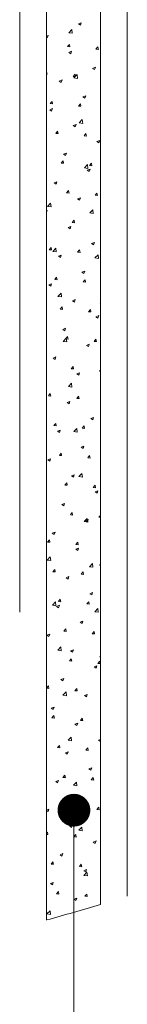
# Paper-space layout 'Sheet1' of a CAD drawing. Units: inches. Extents: x 0.7 to 9.6, y 0.2 to 11.5.
# Drawn here: x 4 to 4.1, y 3.1 to 4.3 of the extents above; entities that cross this region are included whole.
import ezdxf

# ---------------------------------------------------------------- set-up
doc = ezdxf.new("R2010")
doc.units = ezdxf.units.IN
doc.header["$MEASUREMENT"] = 0

# ---------------------------------------------------------------- blocks, each defined once
blk = doc.blocks.new('_DOT')
at = {"color": 0, "linetype": 'ByBlock', "lineweight": -2}
blk.add_line((-0.5, 0), (-1, 0), dxfattribs=at)
at = {"color": 0, "linetype": 'ByBlock', "const_width": 0.5}
blk.add_lwpolyline([(-0.25, 0, 1), (0.25, 0, 1)], format="xyb", close=True, dxfattribs=at)
blk = doc.blocks.new('SW_HATCH_0')
at = {"color": 0, "linetype": 'Continuous', "lineweight": 0}
for p, q in [((1.7168, -3.1261), (1.7202, -3.1248)), ((1.7168, -3.1261), (1.7192, -3.1277)), ((1.7192, -3.1277), (1.7202, -3.1248)), ((1.7048, -3.1371), (1.7086, -3.1332)), ((1.7048, -3.1371), (1.7091, -3.1377)), ((1.7091, -3.1377), (1.7086, -3.1332)), ((1.6778, -3.1411), (1.6796, -3.1404)), ((1.6778, -3.1427), (1.6786, -3.1433)), ((1.6786, -3.1433), (1.6796, -3.1404)), ((1.7035, -3.1541), (1.7058, -3.1513)), ((1.7063, -3.1543), (1.7058, -3.1513)), ((1.7035, -3.1541), (1.7063, -3.1543)), ((1.7051, -3.1611), (1.7084, -3.1598)), ((1.7051, -3.1611), (1.7075, -3.1627)), ((1.7075, -3.1627), (1.7084, -3.1598)), ((1.7381, -3.1571), (1.7404, -3.1543)), ((1.7381, -3.1571), (1.741, -3.1574)), ((1.741, -3.1574), (1.7404, -3.1543)), ((1.6778, -3.1846), (1.6779, -3.1846)), ((1.6778, -3.1876), (1.6784, -3.1876)), ((1.6784, -3.1876), (1.6779, -3.1846)), ((1.7102, -3.1904), (1.7125, -3.1876)), ((1.713, -3.1906), (1.7125, -3.1876)), ((1.7339, -3.1806), (1.7373, -3.1793)), ((1.7339, -3.1806), (1.7363, -3.1822)), ((1.7363, -3.1822), (1.7373, -3.1793)), ((1.6933, -3.1961), (1.6967, -3.1948)), ((1.6933, -3.1961), (1.6957, -3.1978)), ((1.6957, -3.1978), (1.6967, -3.1948)), ((1.7102, -3.1904), (1.713, -3.1906)), ((1.7112, -3.1921), (1.715, -3.1882)), ((1.7112, -3.1921), (1.7155, -3.1928)), ((1.7155, -3.1928), (1.715, -3.1882)), ((1.6822, -3.2237), (1.6846, -3.2209)), ((1.6822, -3.2237), (1.6851, -3.2239)), ((1.6851, -3.2239), (1.6846, -3.2209)), ((1.7221, -3.2156), (1.7255, -3.2143)), ((1.7221, -3.2156), (1.7245, -3.2172)), ((1.7245, -3.2172), (1.7255, -3.2143)), ((1.6816, -3.2311), (1.6849, -3.2298)), ((1.6816, -3.2311), (1.684, -3.2328)), ((1.684, -3.2328), (1.6849, -3.2298)), ((1.7169, -3.2267), (1.7192, -3.2239)), ((1.7169, -3.2267), (1.7197, -3.227)), ((1.7197, -3.227), (1.7192, -3.2239)), ((1.7176, -3.2471), (1.7214, -3.2432)), ((1.7176, -3.2471), (1.7219, -3.2478)), ((1.7219, -3.2478), (1.7214, -3.2432)), ((1.6889, -3.26), (1.6913, -3.2572)), ((1.6918, -3.2602), (1.6913, -3.2572)), ((1.7104, -3.2506), (1.7138, -3.2493)), ((1.7104, -3.2506), (1.7128, -3.2522)), ((1.7128, -3.2522), (1.7138, -3.2493)), ((1.6889, -3.26), (1.6918, -3.2602)), ((1.7236, -3.263), (1.7259, -3.2603)), ((1.7236, -3.263), (1.7264, -3.2633)), ((1.7264, -3.2633), (1.7259, -3.2603)), ((1.7392, -3.27), (1.7426, -3.2687)), ((1.7392, -3.27), (1.7416, -3.2716)), ((1.7416, -3.2716), (1.7426, -3.2687)), ((1.6956, -3.2963), (1.698, -3.2935)), ((1.6985, -3.2966), (1.698, -3.2935)), ((1.6986, -3.2856), (1.702, -3.2843)), ((1.6986, -3.2856), (1.701, -3.2872)), ((1.701, -3.2872), (1.702, -3.2843)), ((1.6956, -3.2963), (1.6985, -3.2966)), ((1.724, -3.3021), (1.7278, -3.2982)), ((1.724, -3.3021), (1.7283, -3.3028)), ((1.7275, -3.305), (1.7308, -3.3037)), ((1.7275, -3.305), (1.7299, -3.3067)), ((1.7283, -3.3028), (1.7278, -3.2982)), ((1.7299, -3.3067), (1.7308, -3.3037)), ((1.7303, -3.2993), (1.7326, -3.2966)), ((1.7303, -3.2993), (1.7331, -3.2996)), ((1.7331, -3.2996), (1.7326, -3.2966)), ((1.6869, -3.3206), (1.6903, -3.3193)), ((1.6893, -3.3222), (1.6903, -3.3193)), ((1.6869, -3.3206), (1.6893, -3.3222)), ((1.7023, -3.3326), (1.7047, -3.3299)), ((1.7052, -3.3329), (1.7047, -3.3299)), ((1.7023, -3.3326), (1.7052, -3.3329)), ((1.7157, -3.34), (1.7191, -3.3387)), ((1.7157, -3.34), (1.7181, -3.3417)), ((1.7181, -3.3417), (1.7191, -3.3387)), ((1.737, -3.3357), (1.7393, -3.3329)), ((1.737, -3.3357), (1.7398, -3.3359)), ((1.7398, -3.3359), (1.7393, -3.3329)), ((1.6778, -3.3546), (1.6785, -3.3543)), ((1.6778, -3.3564), (1.6785, -3.3543)), ((1.6789, -3.3492), (1.6826, -3.3453)), ((1.6789, -3.3492), (1.6832, -3.3498)), ((1.6832, -3.3498), (1.6826, -3.3453)), ((1.7304, -3.3572), (1.7342, -3.3533)), ((1.7347, -3.3578), (1.7342, -3.3533)), ((1.709, -3.3689), (1.7114, -3.3662)), ((1.7119, -3.3692), (1.7114, -3.3662)), ((1.7304, -3.3572), (1.7347, -3.3578)), ((1.704, -3.3751), (1.7073, -3.3738)), ((1.704, -3.3751), (1.7064, -3.3767)), ((1.7064, -3.3767), (1.7073, -3.3738)), ((1.709, -3.3689), (1.7119, -3.3692)), ((1.6811, -3.4022), (1.6834, -3.3995)), ((1.6811, -3.4022), (1.684, -3.4025)), ((1.684, -3.4025), (1.6834, -3.3995)), ((1.6853, -3.4042), (1.689, -3.4003)), ((1.6853, -3.4042), (1.6896, -3.4049)), ((1.6896, -3.4049), (1.689, -3.4003)), ((1.7157, -3.4053), (1.7181, -3.4025)), ((1.7186, -3.4055), (1.7181, -3.4025)), ((1.7328, -3.3945), (1.7362, -3.3932)), ((1.7328, -3.3945), (1.7352, -3.3961)), ((1.7352, -3.3961), (1.7362, -3.3932)), ((1.6922, -3.4101), (1.6956, -3.4088)), ((1.6922, -3.4101), (1.6946, -3.4117)), ((1.6946, -3.4117), (1.6956, -3.4088)), ((1.7157, -3.4053), (1.7186, -3.4055)), ((1.7368, -3.4122), (1.7406, -3.4083)), ((1.7368, -3.4122), (1.7411, -3.4129)), ((1.7411, -3.4129), (1.7406, -3.4083)), ((1.721, -3.4295), (1.7244, -3.4282)), ((1.7234, -3.4311), (1.7244, -3.4282)), ((1.6878, -3.4386), (1.6901, -3.4358)), ((1.6878, -3.4386), (1.6907, -3.4388)), ((1.6907, -3.4388), (1.6901, -3.4358)), ((1.721, -3.4295), (1.7234, -3.4311)), ((1.7224, -3.4416), (1.7248, -3.4388)), ((1.7253, -3.4418), (1.7248, -3.4388)), ((1.6805, -3.4451), (1.6838, -3.4438)), ((1.6805, -3.4451), (1.6829, -3.4467)), ((1.6829, -3.4467), (1.6838, -3.4438)), ((1.7224, -3.4416), (1.7253, -3.4418)), ((1.6917, -3.4592), (1.6954, -3.4553)), ((1.6917, -3.4592), (1.696, -3.4599)), ((1.696, -3.4599), (1.6954, -3.4553)), ((1.7093, -3.4645), (1.7127, -3.4632)), ((1.7117, -3.4661), (1.7127, -3.4632)), ((1.6945, -3.4749), (1.6968, -3.4721)), ((1.6945, -3.4749), (1.6974, -3.4751)), ((1.6974, -3.4751), (1.6968, -3.4721)), ((1.7093, -3.4645), (1.7117, -3.4661)), ((1.7291, -3.4779), (1.7314, -3.4751)), ((1.732, -3.4782), (1.7314, -3.4751)), ((1.7432, -3.4672), (1.7434, -3.467)), ((1.7432, -3.4672), (1.7434, -3.4673)), ((1.7291, -3.4779), (1.732, -3.4782)), ((1.7381, -3.484), (1.7415, -3.4827)), ((1.7381, -3.484), (1.7405, -3.4856)), ((1.7405, -3.4856), (1.7415, -3.4827)), ((1.6975, -3.4995), (1.7009, -3.4982)), ((1.6975, -3.4995), (1.6999, -3.5012)), ((1.6999, -3.5012), (1.7009, -3.4982)), ((1.6981, -3.5142), (1.7018, -3.5103)), ((1.7012, -3.5112), (1.7035, -3.5084)), ((1.7012, -3.5112), (1.7041, -3.5114)), ((1.7024, -3.5149), (1.7018, -3.5103)), ((1.7041, -3.5114), (1.7035, -3.5084)), ((1.7358, -3.5142), (1.7381, -3.5114)), ((1.7387, -3.5145), (1.7381, -3.5114)), ((1.6981, -3.5142), (1.7024, -3.5149)), ((1.7264, -3.519), (1.7297, -3.5177)), ((1.7264, -3.519), (1.7288, -3.5206)), ((1.7288, -3.5206), (1.7297, -3.5177)), ((1.7358, -3.5142), (1.7387, -3.5145)), ((1.6858, -3.5345), (1.6892, -3.5332)), ((1.6858, -3.5345), (1.6882, -3.5362)), ((1.6882, -3.5362), (1.6892, -3.5332)), ((1.7079, -3.5475), (1.7102, -3.5447)), ((1.7079, -3.5475), (1.7108, -3.5478)), ((1.7108, -3.5478), (1.7102, -3.5447)), ((1.7146, -3.554), (1.718, -3.5527)), ((1.7146, -3.554), (1.717, -3.5556)), ((1.717, -3.5556), (1.718, -3.5527)), ((1.7425, -3.5505), (1.7434, -3.5495)), ((1.7425, -3.5505), (1.7434, -3.5506)), ((1.7045, -3.5693), (1.7082, -3.5654)), ((1.7045, -3.5693), (1.7088, -3.5699)), ((1.7088, -3.5699), (1.7082, -3.5654)), ((1.68, -3.5808), (1.6823, -3.578)), ((1.68, -3.5808), (1.6828, -3.581)), ((1.6828, -3.581), (1.6823, -3.578)), ((1.7146, -3.5838), (1.7169, -3.581)), ((1.7146, -3.5838), (1.7175, -3.5841)), ((1.7175, -3.5841), (1.7169, -3.581)), ((1.7029, -3.589), (1.7062, -3.5877)), ((1.7029, -3.589), (1.7053, -3.5906)), ((1.7053, -3.5906), (1.7062, -3.5877)), ((1.7317, -3.6084), (1.7351, -3.6071)), ((1.7317, -3.6084), (1.7341, -3.6101)), ((1.7341, -3.6101), (1.7351, -3.6071)), ((1.6867, -3.6171), (1.689, -3.6143)), ((1.6867, -3.6171), (1.6895, -3.6174)), ((1.6895, -3.6174), (1.689, -3.6143)), ((1.7109, -3.6243), (1.7146, -3.6204)), ((1.7152, -3.625), (1.7146, -3.6204)), ((1.7213, -3.6201), (1.7236, -3.6174)), ((1.7213, -3.6201), (1.7242, -3.6204)), ((1.7242, -3.6204), (1.7236, -3.6174)), ((1.6911, -3.624), (1.6945, -3.6227)), ((1.6911, -3.624), (1.6935, -3.6256)), ((1.6935, -3.6256), (1.6945, -3.6227)), ((1.7109, -3.6243), (1.7152, -3.625)), ((1.7199, -3.6434), (1.7233, -3.6421)), ((1.7199, -3.6434), (1.7223, -3.6451)), ((1.7223, -3.6451), (1.7233, -3.6421)), ((1.6934, -3.6534), (1.6957, -3.6507)), ((1.6934, -3.6534), (1.6962, -3.6537)), ((1.6962, -3.6537), (1.6957, -3.6507)), ((1.728, -3.6565), (1.7303, -3.6537)), ((1.728, -3.6565), (1.7309, -3.6567)), ((1.7309, -3.6567), (1.7303, -3.6537)), ((1.6794, -3.659), (1.6827, -3.6577)), ((1.6794, -3.659), (1.6818, -3.6606)), ((1.6818, -3.6606), (1.6827, -3.6577)), ((1.7082, -3.6785), (1.7116, -3.6772)), ((1.7082, -3.6785), (1.7106, -3.6801)), ((1.7106, -3.6801), (1.7116, -3.6772)), ((1.7173, -3.6793), (1.721, -3.6754)), ((1.7173, -3.6793), (1.7216, -3.68)), ((1.7216, -3.68), (1.721, -3.6754)), ((1.7001, -3.6897), (1.7024, -3.687)), ((1.7001, -3.6897), (1.7029, -3.69)), ((1.7029, -3.69), (1.7024, -3.687)), ((1.7347, -3.6928), (1.737, -3.69)), ((1.7347, -3.6928), (1.7376, -3.693)), ((1.7376, -3.693), (1.737, -3.69)), ((1.737, -3.6979), (1.7404, -3.6966)), ((1.737, -3.6979), (1.7394, -3.6995)), ((1.7394, -3.6995), (1.7404, -3.6966)), ((1.6964, -3.7135), (1.6998, -3.7122)), ((1.6964, -3.7135), (1.6988, -3.7151)), ((1.6988, -3.7151), (1.6998, -3.7122)), ((1.7068, -3.7261), (1.7091, -3.7233)), ((1.7068, -3.7261), (1.7096, -3.7263)), ((1.7096, -3.7263), (1.7091, -3.7233)), ((1.7414, -3.7291), (1.7434, -3.7267)), ((1.7237, -3.7343), (1.7274, -3.7304)), ((1.7237, -3.7343), (1.728, -3.735)), ((1.7253, -3.7329), (1.7286, -3.7316)), ((1.7253, -3.7329), (1.7277, -3.7345)), ((1.728, -3.735), (1.7274, -3.7304)), ((1.7277, -3.7345), (1.7286, -3.7316)), ((1.7414, -3.7291), (1.7434, -3.7293)), ((1.6847, -3.7485), (1.6881, -3.7472)), ((1.6847, -3.7485), (1.6871, -3.7501)), ((1.6871, -3.7501), (1.6881, -3.7472)), ((1.6788, -3.7593), (1.6812, -3.7566)), ((1.6788, -3.7593), (1.6817, -3.7596)), ((1.6817, -3.7596), (1.6812, -3.7566)), ((1.7135, -3.7624), (1.7158, -3.7596)), ((1.7135, -3.7624), (1.7163, -3.7626)), ((1.7163, -3.7626), (1.7158, -3.7596)), ((1.7135, -3.7679), (1.7169, -3.7666)), ((1.7135, -3.7679), (1.7159, -3.7695)), ((1.7159, -3.7695), (1.7169, -3.7666)), ((1.6786, -3.7814), (1.6823, -3.7775)), ((1.6786, -3.7814), (1.6828, -3.782)), ((1.6828, -3.782), (1.6823, -3.7775)), ((1.7301, -3.7894), (1.7338, -3.7854)), ((1.7344, -3.79), (1.7338, -3.7854)), ((1.7423, -3.7874), (1.7434, -3.7869)), ((1.7423, -3.7874), (1.7434, -3.7881)), ((1.6855, -3.7957), (1.6878, -3.7929)), ((1.6855, -3.7957), (1.6884, -3.7959)), ((1.6884, -3.7959), (1.6878, -3.7929)), ((1.7202, -3.7987), (1.7225, -3.7959)), ((1.7202, -3.7987), (1.723, -3.7989)), ((1.723, -3.7989), (1.7225, -3.7959)), ((1.7301, -3.7894), (1.7344, -3.79)), ((1.7018, -3.8029), (1.7051, -3.8016)), ((1.7018, -3.8029), (1.7042, -3.8045)), ((1.7042, -3.8045), (1.7051, -3.8016)), ((1.7306, -3.8224), (1.734, -3.8211)), ((1.7306, -3.8224), (1.733, -3.824)), ((1.733, -3.824), (1.734, -3.8211)), ((1.685, -3.8364), (1.6887, -3.8325)), ((1.685, -3.8364), (1.6892, -3.8371)), ((1.6892, -3.8371), (1.6887, -3.8325)), ((1.69, -3.8379), (1.6934, -3.8366)), ((1.6922, -3.832), (1.6945, -3.8292)), ((1.6922, -3.832), (1.6951, -3.8322)), ((1.6924, -3.8396), (1.6934, -3.8366)), ((1.6951, -3.8322), (1.6945, -3.8292)), ((1.7269, -3.835), (1.7292, -3.8322)), ((1.7269, -3.835), (1.7297, -3.8353)), ((1.7297, -3.8353), (1.7292, -3.8322)), ((1.69, -3.8379), (1.6924, -3.8396)), ((1.7365, -3.8444), (1.7402, -3.8405)), ((1.7365, -3.8444), (1.7408, -3.8451)), ((1.7408, -3.8451), (1.7402, -3.8405)), ((1.7188, -3.8574), (1.7222, -3.8561)), ((1.7188, -3.8574), (1.7212, -3.859)), ((1.7212, -3.859), (1.7222, -3.8561)), ((1.6783, -3.873), (1.6816, -3.8717)), ((1.6783, -3.873), (1.6807, -3.8746)), ((1.6807, -3.8746), (1.6816, -3.8717)), ((1.6989, -3.8683), (1.7012, -3.8655)), ((1.6989, -3.8683), (1.7018, -3.8686)), ((1.7018, -3.8686), (1.7012, -3.8655)), ((1.7336, -3.8713), (1.7359, -3.8686)), ((1.7336, -3.8713), (1.7364, -3.8716)), ((1.7364, -3.8716), (1.7359, -3.8686)), ((1.6914, -3.8914), (1.6951, -3.8875)), ((1.6914, -3.8914), (1.6956, -3.8921)), ((1.6956, -3.8921), (1.6951, -3.8875)), ((1.7071, -3.8924), (1.7105, -3.8911)), ((1.7071, -3.8924), (1.7095, -3.894)), ((1.7095, -3.894), (1.7105, -3.8911)), ((1.7056, -3.9046), (1.7079, -3.9018)), ((1.7056, -3.9046), (1.7085, -3.9049)), ((1.7085, -3.9049), (1.7079, -3.9018)), ((1.7403, -3.9076), (1.7426, -3.9049)), ((1.7403, -3.9076), (1.7431, -3.9079)), ((1.7431, -3.9079), (1.7426, -3.9049)), ((1.7429, -3.8994), (1.7434, -3.8988)), ((1.7429, -3.8994), (1.7434, -3.8995)), ((1.7359, -3.9118), (1.7393, -3.9105)), ((1.7359, -3.9118), (1.7383, -3.9135)), ((1.7383, -3.9135), (1.7393, -3.9105)), ((1.6953, -3.9274), (1.6987, -3.9261)), ((1.6953, -3.9274), (1.6977, -3.929)), ((1.6977, -3.929), (1.6987, -3.9261)), ((1.6778, -3.9378), (1.68, -3.9351)), ((1.6778, -3.9379), (1.6806, -3.9382)), ((1.6806, -3.9382), (1.68, -3.9351)), ((1.6978, -3.9464), (1.7015, -3.9425)), ((1.702, -3.9471), (1.7015, -3.9425)), ((1.7123, -3.9409), (1.7146, -3.9382)), ((1.7123, -3.9409), (1.7152, -3.9412)), ((1.7152, -3.9412), (1.7146, -3.9382)), ((1.6978, -3.9464), (1.702, -3.9471)), ((1.7242, -3.9468), (1.7275, -3.9455)), ((1.7242, -3.9468), (1.7266, -3.9485)), ((1.7266, -3.9485), (1.7275, -3.9455)), ((1.6836, -3.9624), (1.687, -3.9611)), ((1.6836, -3.9624), (1.686, -3.964)), ((1.686, -3.964), (1.687, -3.9611)), ((1.6844, -3.9742), (1.6867, -3.9714)), ((1.6844, -3.9742), (1.6873, -3.9745)), ((1.6873, -3.9745), (1.6867, -3.9714)), ((1.7124, -3.9819), (1.7158, -3.9806)), ((1.7148, -3.9835), (1.7158, -3.9806)), ((1.719, -3.9772), (1.7213, -3.9745)), ((1.719, -3.9772), (1.7219, -3.9775)), ((1.7219, -3.9775), (1.7213, -3.9745)), ((1.7124, -3.9819), (1.7148, -3.9835)), ((1.7042, -4.0015), (1.7079, -3.9976)), ((1.7042, -4.0015), (1.7084, -4.0021)), ((1.7084, -4.0021), (1.7079, -3.9976)), ((1.7412, -4.0013), (1.7434, -4.0004)), ((1.7412, -4.0013), (1.7434, -4.0028)), ((1.6911, -4.0105), (1.6934, -4.0078)), ((1.6911, -4.0105), (1.694, -4.0108)), ((1.694, -4.0108), (1.6934, -4.0078)), ((1.7007, -4.0169), (1.704, -4.0156)), ((1.7007, -4.0169), (1.7031, -4.0185)), ((1.7031, -4.0185), (1.704, -4.0156)), ((1.7257, -4.0136), (1.728, -4.0108)), ((1.7257, -4.0136), (1.7286, -4.0138)), ((1.7286, -4.0138), (1.728, -4.0108)), ((1.7295, -4.0363), (1.7329, -4.035)), ((1.7295, -4.0363), (1.7319, -4.0379)), ((1.7319, -4.0379), (1.7329, -4.035)), ((1.6889, -4.0519), (1.6923, -4.0506)), ((1.6889, -4.0519), (1.6913, -4.0535)), ((1.6913, -4.0535), (1.6923, -4.0506)), ((1.6978, -4.0469), (1.7001, -4.0441)), ((1.6978, -4.0469), (1.7007, -4.0471)), ((1.7007, -4.0471), (1.7001, -4.0441)), ((1.7106, -4.0565), (1.7143, -4.0526)), ((1.7148, -4.0572), (1.7143, -4.0526)), ((1.7324, -4.0499), (1.7347, -4.0471)), ((1.7324, -4.0499), (1.7353, -4.0501)), ((1.7353, -4.0501), (1.7347, -4.0471)), ((1.7106, -4.0565), (1.7149, -4.0572)), ((1.7177, -4.0713), (1.7211, -4.07)), ((1.7177, -4.0713), (1.7201, -4.0729)), ((1.7201, -4.0729), (1.7211, -4.07)), ((1.6778, -4.0866), (1.6805, -4.0856)), ((1.6778, -4.0873), (1.6796, -4.0885)), ((1.6796, -4.0885), (1.6805, -4.0856)), ((1.7045, -4.0832), (1.7068, -4.0804)), ((1.7045, -4.0832), (1.7074, -4.0834)), ((1.7074, -4.0834), (1.7068, -4.0804)), ((1.7391, -4.0862), (1.7414, -4.0834)), ((1.7391, -4.0862), (1.742, -4.0865)), ((1.742, -4.0865), (1.7414, -4.0834)), ((1.6778, -4.115), (1.6789, -4.1137)), ((1.6794, -4.1167), (1.6789, -4.1137)), ((1.706, -4.1063), (1.7094, -4.105)), ((1.706, -4.1063), (1.7084, -4.1079)), ((1.7084, -4.1079), (1.7094, -4.105)), ((1.717, -4.1115), (1.7207, -4.1076)), ((1.717, -4.1115), (1.7213, -4.1122)), ((1.7213, -4.1122), (1.7207, -4.1076)), ((1.6778, -4.1166), (1.6794, -4.1167)), ((1.7112, -4.1195), (1.7135, -4.1167)), ((1.7112, -4.1195), (1.7141, -4.1197)), ((1.7141, -4.1197), (1.7135, -4.1167)), ((1.7348, -4.1258), (1.7382, -4.1245)), ((1.7348, -4.1258), (1.7372, -4.1274)), ((1.7372, -4.1274), (1.7382, -4.1245)), ((1.6833, -4.1528), (1.6856, -4.15)), ((1.6861, -4.153), (1.6856, -4.15)), ((1.6942, -4.1413), (1.6976, -4.14)), ((1.6942, -4.1413), (1.6966, -4.143)), ((1.6966, -4.143), (1.6976, -4.14)), ((1.6833, -4.1528), (1.6861, -4.153)), ((1.7179, -4.1558), (1.7202, -4.153)), ((1.7179, -4.1558), (1.7208, -4.1561)), ((1.7208, -4.1561), (1.7202, -4.153)), ((1.7231, -4.1608), (1.7264, -4.1595)), ((1.7231, -4.1608), (1.7255, -4.1624)), ((1.7255, -4.1624), (1.7264, -4.1595)), ((1.7234, -4.1665), (1.7271, -4.1626)), ((1.7234, -4.1665), (1.7277, -4.1672)), ((1.7277, -4.1672), (1.7271, -4.1626)), ((1.6825, -4.1763), (1.6859, -4.1751)), ((1.6825, -4.1763), (1.6849, -4.178)), ((1.6849, -4.178), (1.6859, -4.1751)), ((1.69, -4.1891), (1.6923, -4.1863)), ((1.69, -4.1891), (1.6928, -4.1893)), ((1.6928, -4.1893), (1.6923, -4.1863)), ((1.7113, -4.1958), (1.7147, -4.1945)), ((1.7113, -4.1958), (1.7137, -4.1974)), ((1.7137, -4.1974), (1.7147, -4.1945)), ((1.7246, -4.1921), (1.7269, -4.1893)), ((1.7246, -4.1921), (1.7275, -4.1924)), ((1.7275, -4.1924), (1.7269, -4.1893)), ((1.6782, -4.2136), (1.682, -4.2097)), ((1.6825, -4.2142), (1.682, -4.2097)), ((1.6782, -4.2136), (1.6825, -4.2142))]:
    blk.add_line(p, q, dxfattribs=at)

psp = doc.layouts.new('Sheet1')

# ---------------------------------------------------------------- linework, layer by layer
at = {"color": 7, "linetype": 'Continuous', "lineweight": 15}
for p, q in [((4.0992, 7.4226), (4.0992, 3.2307)), ((4.0007, 3.2015), (4.0007, 6.7927)), ((4.0664, 3.2205), (4.0664, 6.7927)), ((3.9679, 3.5775), (3.9679, 4.6722))]:
    psp.add_line(p, q, dxfattribs=at)
at = {"color": 7, "linetype": 'Continuous', "lineweight": 0}
psp.add_line((4.0341, 3.3357), (4.0341, 2.2813), dxfattribs=at)
psp.add_arc((3.3225, 5.6681), 2.5581, 285.3755, 286.9055, dxfattribs=at)

# ---------------------------------------------------------------- block references
psp.add_blockref('SW_HATCH_0', (2.3229, 7.4226), dxfattribs=at)
at = {"color": 7, "linetype": 'Continuous', "lineweight": 0, "xscale": 0.04, "yscale": 0.04, "rotation": 90.0000000000004}
psp.add_blockref('_DOT', (4.0341, 3.3357, 2.5714), dxfattribs=at)

doc.saveas('drawing.dxf')
